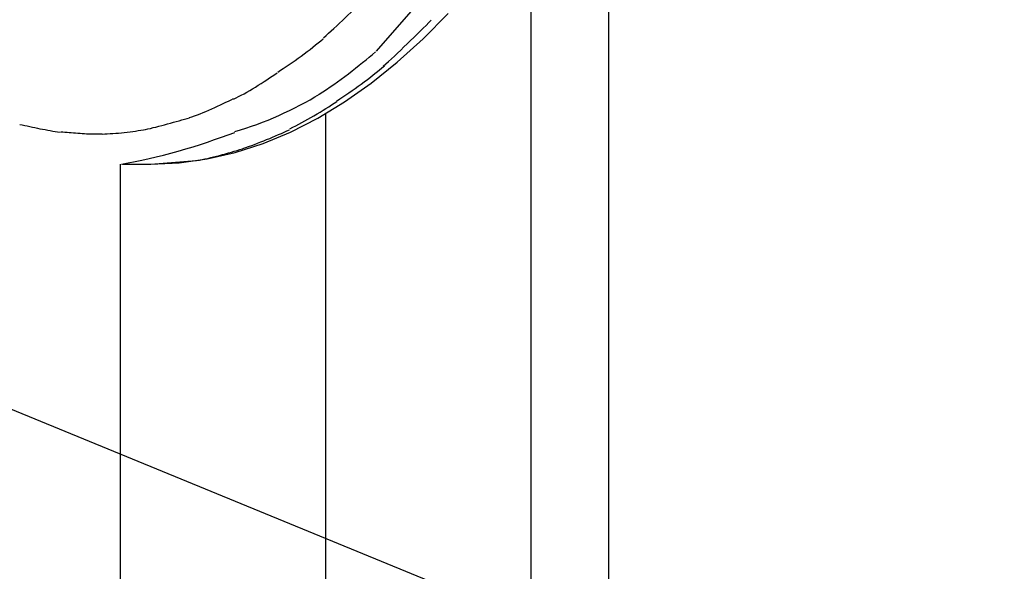
# Model space of a CAD drawing. Extents: x -30.9 to 30.9, y -34.2 to 34.2.
# Drawn here: x -2.9 to -1.3, y -6 to -5.1 of the extents above; entities that cross this region are included whole.
import ezdxf

# ---------------------------------------------------------------- set-up
doc = ezdxf.new("R2010")
doc.units = 0
doc.layers.get('0').update_dxf_attribs({"linetype": 'CONTINUOUS'})

msp = doc.modelspace()

# ---------------------------------------------------------------- linework, layer by layer
at = {"color": 0}
for points in [[(-0.8872, -6.6042), (-6.5805, -4.262)], [(-1.9156, -6.7416), (-1.9156, -4.7291)], [(-2.0456, -4.9407), (-2.0456, -6.6881)], [(-2.3914, -5.1513), (-2.3914, -5.1513), (-2.3871, -5.1477), (-2.3829, -5.144), (-2.3784, -5.14), (-2.374, -5.136), (-2.3693, -5.1316), (-2.3647, -5.1273), (-2.3599, -5.1228), (-2.3554, -5.1183), (-2.3506, -5.1135), (-2.3459, -5.109), (-2.3412, -5.1045), (-2.3367, -5.1), (-2.3322, -5.0955), (-2.3278, -5.0911), (-2.3236, -5.0869), (-2.3195, -5.0828)], [(-2.3914, -5.1513), (-2.3914, -5.1513), (-2.3871, -5.1477), (-2.3829, -5.144), (-2.3784, -5.14), (-2.374, -5.136), (-2.3693, -5.1316), (-2.3647, -5.1273), (-2.3599, -5.1228), (-2.3554, -5.1183), (-2.3506, -5.1135), (-2.3459, -5.109), (-2.3412, -5.1045), (-2.3367, -5.1), (-2.3322, -5.0955), (-2.3278, -5.0911), (-2.3236, -5.0869), (-2.3195, -5.0828)], [(-2.2299, -5.0897), (-2.3034, -5.1738)], [(-2.6794, -5.3622), (-2.6322, -5.3601), (-2.5853, -5.3536), (-2.5385, -5.3427), (-2.4921, -5.3277), (-2.4462, -5.3087), (-2.4009, -5.2854), (-2.3561, -5.2582), (-2.3119, -5.2271), (-2.2683, -5.1922), (-2.2254, -5.1534), (-2.1832, -5.1109)], [(-2.292, -5.1988), (-2.292, -5.1988), (-2.2876, -5.1951), (-2.283, -5.191), (-2.2781, -5.1866), (-2.2732, -5.182), (-2.2679, -5.177), (-2.2626, -5.172), (-2.2572, -5.1667), (-2.2518, -5.1616), (-2.2462, -5.1562), (-2.2408, -5.1509), (-2.2354, -5.1456), (-2.2303, -5.1405), (-2.2252, -5.1354), (-2.2204, -5.1307), (-2.2158, -5.1261), (-2.2116, -5.122)], [(-2.292, -5.1988), (-2.292, -5.1988), (-2.2876, -5.1951), (-2.283, -5.191), (-2.2781, -5.1866), (-2.2732, -5.182), (-2.2679, -5.177), (-2.2626, -5.172), (-2.2572, -5.1667), (-2.2518, -5.1616), (-2.2462, -5.1562), (-2.2408, -5.1509), (-2.2354, -5.1456), (-2.2303, -5.1405), (-2.2252, -5.1354), (-2.2204, -5.1307), (-2.2158, -5.1261), (-2.2116, -5.122)], [(-2.4676, -5.2086), (-2.4676, -5.2086), (-2.463, -5.2056), (-2.4584, -5.2026), (-2.4535, -5.1994), (-2.4487, -5.1962), (-2.4436, -5.1926), (-2.4386, -5.1892), (-2.4335, -5.1856), (-2.4286, -5.182), (-2.4235, -5.1781), (-2.4185, -5.1745), (-2.4137, -5.1708), (-2.409, -5.1672), (-2.4044, -5.1635), (-2.4, -5.1599), (-2.3957, -5.1565), (-2.3919, -5.1533)], [(-2.4676, -5.2086), (-2.4676, -5.2086), (-2.463, -5.2056), (-2.4584, -5.2026), (-2.4535, -5.1994), (-2.4487, -5.1962), (-2.4436, -5.1926), (-2.4386, -5.1892), (-2.4335, -5.1856), (-2.4286, -5.182), (-2.4235, -5.1781), (-2.4185, -5.1745), (-2.4137, -5.1708), (-2.409, -5.1672), (-2.4044, -5.1635), (-2.4, -5.1599), (-2.3957, -5.1565), (-2.3919, -5.1533)], [(-2.3984, -5.2453), (-2.3984, -5.2453), (-2.3923, -5.2414), (-2.3863, -5.2375), (-2.3802, -5.2334), (-2.3742, -5.2292), (-2.3679, -5.2247), (-2.3619, -5.2204), (-2.3558, -5.2159), (-2.3498, -5.2114), (-2.3437, -5.2066), (-2.3377, -5.2021), (-2.3318, -5.1973), (-2.3261, -5.1928), (-2.3204, -5.1881), (-2.3149, -5.1836), (-2.3095, -5.1791), (-2.3044, -5.1747)], [(-2.3984, -5.2453), (-2.3984, -5.2453), (-2.3923, -5.2414), (-2.3863, -5.2375), (-2.3802, -5.2334), (-2.3742, -5.2292), (-2.3679, -5.2247), (-2.3619, -5.2204), (-2.3558, -5.2159), (-2.3498, -5.2114), (-2.3437, -5.2066), (-2.3377, -5.2021), (-2.3318, -5.1973), (-2.3261, -5.1928), (-2.3204, -5.1881), (-2.3149, -5.1836), (-2.3095, -5.1791), (-2.3044, -5.1747)], [(-2.3694, -5.2571), (-2.3694, -5.2571), (-2.3643, -5.2535), (-2.3592, -5.2502), (-2.3541, -5.2466), (-2.349, -5.2432), (-2.3437, -5.2395), (-2.3386, -5.2359), (-2.3335, -5.2323), (-2.3284, -5.2287), (-2.3233, -5.2248), (-2.3182, -5.221), (-2.3131, -5.2171), (-2.3083, -5.2135), (-2.3034, -5.2096), (-2.2987, -5.2057), (-2.2941, -5.2018), (-2.2897, -5.1982)], [(-2.3694, -5.2571), (-2.3694, -5.2571), (-2.3643, -5.2535), (-2.3592, -5.2502), (-2.3541, -5.2466), (-2.349, -5.2432), (-2.3437, -5.2395), (-2.3386, -5.2359), (-2.3335, -5.2323), (-2.3284, -5.2287), (-2.3233, -5.2248), (-2.3182, -5.221), (-2.3131, -5.2171), (-2.3083, -5.2135), (-2.3034, -5.2096), (-2.2987, -5.2057), (-2.2941, -5.2018), (-2.2897, -5.1982)], [(-2.5415, -5.2539), (-2.5415, -5.2539), (-2.5371, -5.2518), (-2.5328, -5.2497), (-2.5283, -5.2473), (-2.5238, -5.2449), (-2.519, -5.2422), (-2.5143, -5.2395), (-2.5095, -5.2365), (-2.5048, -5.2337), (-2.5, -5.2305), (-2.4952, -5.2275), (-2.4904, -5.2245), (-2.4858, -5.2215), (-2.4811, -5.2185), (-2.4767, -5.2155), (-2.4724, -5.2127), (-2.4683, -5.21)], [(-2.5415, -5.2539), (-2.5415, -5.2539), (-2.5371, -5.2518), (-2.5328, -5.2497), (-2.5283, -5.2473), (-2.5238, -5.2449), (-2.519, -5.2422), (-2.5143, -5.2395), (-2.5095, -5.2365), (-2.5048, -5.2337), (-2.5, -5.2305), (-2.4952, -5.2275), (-2.4904, -5.2245), (-2.4858, -5.2215), (-2.4811, -5.2185), (-2.4767, -5.2155), (-2.4724, -5.2127), (-2.4683, -5.21)], [(-2.5391, -5.3081), (-2.5391, -5.3081), (-2.5298, -5.3052), (-2.5206, -5.3023), (-2.5113, -5.2991), (-2.5022, -5.2959), (-2.4929, -5.2923), (-2.4838, -5.2887), (-2.4747, -5.2849), (-2.4657, -5.281), (-2.4567, -5.2768), (-2.4478, -5.2726), (-2.4391, -5.2682), (-2.4305, -5.2639), (-2.422, -5.2593), (-2.4137, -5.2548), (-2.4055, -5.25), (-2.3977, -5.2454)], [(-2.5391, -5.3081), (-2.5391, -5.3081), (-2.5298, -5.3052), (-2.5206, -5.3023), (-2.5113, -5.2991), (-2.5022, -5.2959), (-2.4929, -5.2923), (-2.4838, -5.2887), (-2.4747, -5.2849), (-2.4657, -5.281), (-2.4567, -5.2768), (-2.4478, -5.2726), (-2.4391, -5.2682), (-2.4305, -5.2639), (-2.422, -5.2593), (-2.4137, -5.2548), (-2.4055, -5.25), (-2.3977, -5.2454)], [(-2.6154, -5.2845), (-2.6154, -5.2845), (-2.6108, -5.2831), (-2.6063, -5.2816), (-2.6015, -5.2799), (-2.5969, -5.2782), (-2.592, -5.2762), (-2.5872, -5.2743), (-2.5824, -5.2722), (-2.5776, -5.2702), (-2.5727, -5.2678), (-2.5679, -5.2657), (-2.5631, -5.2634), (-2.5586, -5.2613), (-2.5541, -5.2591), (-2.5497, -5.257), (-2.5455, -5.2549), (-2.5416, -5.253)], [(-2.6154, -5.2845), (-2.6154, -5.2845), (-2.6108, -5.2831), (-2.6063, -5.2816), (-2.6015, -5.2799), (-2.5969, -5.2782), (-2.592, -5.2762), (-2.5872, -5.2743), (-2.5824, -5.2722), (-2.5776, -5.2702), (-2.5727, -5.2678), (-2.5679, -5.2657), (-2.5631, -5.2634), (-2.5586, -5.2613), (-2.5541, -5.2591), (-2.5497, -5.257), (-2.5455, -5.2549), (-2.5416, -5.253)], [(-2.4473, -5.3033), (-2.4473, -5.3033), (-2.4423, -5.3007), (-2.4375, -5.2982), (-2.4324, -5.2955), (-2.4275, -5.2929), (-2.4224, -5.29), (-2.4173, -5.2872), (-2.4122, -5.2842), (-2.4072, -5.2815), (-2.4021, -5.2785), (-2.397, -5.2755), (-2.392, -5.2725), (-2.3872, -5.2696), (-2.3824, -5.2666), (-2.3778, -5.2636), (-2.3733, -5.2607), (-2.3691, -5.258)], [(-2.4473, -5.3033), (-2.4473, -5.3033), (-2.4423, -5.3007), (-2.4375, -5.2982), (-2.4324, -5.2955), (-2.4275, -5.2929), (-2.4224, -5.29), (-2.4173, -5.2872), (-2.4122, -5.2842), (-2.4072, -5.2815), (-2.4021, -5.2785), (-2.397, -5.2755), (-2.392, -5.2725), (-2.3872, -5.2696), (-2.3824, -5.2666), (-2.3778, -5.2636), (-2.3733, -5.2607), (-2.3691, -5.258)], [(-2.6883, -5.3044), (-2.6883, -5.3044), (-2.684, -5.3035), (-2.6797, -5.3026), (-2.6751, -5.3014), (-2.6706, -5.3004), (-2.6658, -5.2991), (-2.661, -5.2979), (-2.6562, -5.2965), (-2.6514, -5.2953), (-2.6463, -5.2938), (-2.6415, -5.2925), (-2.6367, -5.291), (-2.632, -5.2898), (-2.6273, -5.2884), (-2.6229, -5.2872), (-2.6186, -5.286), (-2.6146, -5.285)], [(-2.6883, -5.3044), (-2.6883, -5.3044), (-2.684, -5.3035), (-2.6797, -5.3026), (-2.6751, -5.3014), (-2.6706, -5.3004), (-2.6658, -5.2991), (-2.661, -5.2979), (-2.6562, -5.2965), (-2.6514, -5.2953), (-2.6463, -5.2938), (-2.6415, -5.2925), (-2.6367, -5.291), (-2.632, -5.2898), (-2.6273, -5.2884), (-2.6229, -5.2872), (-2.6186, -5.286), (-2.6146, -5.285)], [(-2.3879, -5.278), (-2.3879, -6.5475)], [(-2.8976, -5.2962), (-2.8976, -5.2962), (-2.8934, -5.2968), (-2.8894, -5.2977), (-2.8852, -5.2986), (-2.8811, -5.2995), (-2.8767, -5.3004), (-2.8725, -5.3013), (-2.8683, -5.3022), (-2.8641, -5.3031), (-2.8596, -5.3038), (-2.8554, -5.3047), (-2.8511, -5.3055), (-2.8469, -5.3064), (-2.8427, -5.307), (-2.8385, -5.3077), (-2.8345, -5.3082), (-2.8306, -5.3088)], [(-2.8976, -5.2962), (-2.8976, -5.2962), (-2.8934, -5.2968), (-2.8894, -5.2977), (-2.8852, -5.2986), (-2.8811, -5.2995), (-2.8767, -5.3004), (-2.8725, -5.3013), (-2.8683, -5.3022), (-2.8641, -5.3031), (-2.8596, -5.3038), (-2.8554, -5.3047), (-2.8511, -5.3055), (-2.8469, -5.3064), (-2.8427, -5.307), (-2.8385, -5.3077), (-2.8345, -5.3082), (-2.8306, -5.3088)], [(-2.829, -5.3082), (-2.829, -5.3082), (-2.8256, -5.3085), (-2.8223, -5.3088), (-2.8187, -5.3091), (-2.8154, -5.3094), (-2.8118, -5.3097), (-2.8082, -5.31), (-2.8046, -5.3103), (-2.801, -5.3107), (-2.7971, -5.3107), (-2.7935, -5.311), (-2.7898, -5.3112), (-2.7862, -5.3115), (-2.7824, -5.3115), (-2.7788, -5.3117), (-2.7752, -5.3117), (-2.7717, -5.3119), (-2.7717, -5.3119), (-2.7708, -5.3119), (-2.7702, -5.3119), (-2.7693, -5.3119), (-2.7687, -5.3119), (-2.7678, -5.3119), (-2.7672, -5.3119), (-2.7665, -5.3119), (-2.7659, -5.3119), (-2.765, -5.3119), (-2.7644, -5.3119), (-2.7635, -5.3119), (-2.7629, -5.3119), (-2.762, -5.3119), (-2.7614, -5.3119), (-2.7608, -5.3119), (-2.7602, -5.3119)], [(-2.829, -5.3082), (-2.829, -5.3082), (-2.8256, -5.3085), (-2.8223, -5.3088), (-2.8187, -5.3091), (-2.8154, -5.3094), (-2.8118, -5.3097), (-2.8082, -5.31), (-2.8046, -5.3103), (-2.801, -5.3107), (-2.7971, -5.3107), (-2.7935, -5.311), (-2.7898, -5.3112), (-2.7862, -5.3115), (-2.7824, -5.3115), (-2.7788, -5.3117), (-2.7752, -5.3117), (-2.7717, -5.3119), (-2.7717, -5.3119), (-2.7708, -5.3119), (-2.7702, -5.3119), (-2.7693, -5.3119), (-2.7687, -5.3119), (-2.7678, -5.3119), (-2.7672, -5.3119), (-2.7665, -5.3119), (-2.7659, -5.3119), (-2.765, -5.3119), (-2.7644, -5.3119), (-2.7635, -5.3119), (-2.7629, -5.3119), (-2.762, -5.3119), (-2.7614, -5.3119), (-2.7608, -5.3119), (-2.7602, -5.3119)], [(-2.7605, -5.312), (-2.7605, -5.312), (-2.7561, -5.3118), (-2.7517, -5.3117), (-2.747, -5.3114), (-2.7425, -5.3113), (-2.7377, -5.3108), (-2.7329, -5.3105), (-2.7281, -5.31), (-2.7234, -5.3097), (-2.7186, -5.3091), (-2.7138, -5.3085), (-2.7091, -5.3079), (-2.7046, -5.3073), (-2.7001, -5.3064), (-2.6958, -5.3058), (-2.6916, -5.3052), (-2.6878, -5.3046)], [(-2.7605, -5.312), (-2.7605, -5.312), (-2.7561, -5.3118), (-2.7517, -5.3117), (-2.747, -5.3114), (-2.7425, -5.3113), (-2.7377, -5.3108), (-2.7329, -5.3105), (-2.7281, -5.31), (-2.7234, -5.3097), (-2.7186, -5.3091), (-2.7138, -5.3085), (-2.7091, -5.3079), (-2.7046, -5.3073), (-2.7001, -5.3064), (-2.6958, -5.3058), (-2.6916, -5.3052), (-2.6878, -5.3046)], [(-2.7278, -5.3621), (-2.7278, -5.3621), (-2.7168, -5.3602), (-2.7055, -5.3581), (-2.6939, -5.3556), (-2.6822, -5.3531), (-2.67, -5.3502), (-2.658, -5.3472), (-2.6457, -5.3439), (-2.6335, -5.3406), (-2.621, -5.3368), (-2.6087, -5.3332), (-2.5965, -5.3293), (-2.5846, -5.3255), (-2.5728, -5.3214), (-2.5613, -5.3175), (-2.55, -5.3133), (-2.5393, -5.3094)], [(-2.7278, -5.3621), (-2.7278, -5.3621), (-2.7168, -5.3602), (-2.7055, -5.3581), (-2.6939, -5.3556), (-2.6822, -5.3531), (-2.67, -5.3502), (-2.658, -5.3472), (-2.6457, -5.3439), (-2.6335, -5.3406), (-2.621, -5.3368), (-2.6087, -5.3332), (-2.5965, -5.3293), (-2.5846, -5.3255), (-2.5728, -5.3214), (-2.5613, -5.3175), (-2.55, -5.3133), (-2.5393, -5.3094)], [(-2.5259, -5.3364), (-2.5259, -5.3364), (-2.5209, -5.3346), (-2.5161, -5.333), (-2.511, -5.3311), (-2.5062, -5.3293), (-2.5011, -5.3272), (-2.496, -5.3253), (-2.4909, -5.3232), (-2.4861, -5.3214), (-2.481, -5.3193), (-2.4761, -5.3172), (-2.4712, -5.3151), (-2.4664, -5.313), (-2.4616, -5.3109), (-2.4569, -5.3088), (-2.4524, -5.3067), (-2.4482, -5.3049)], [(-2.5259, -5.3364), (-2.5259, -5.3364), (-2.5209, -5.3346), (-2.5161, -5.333), (-2.511, -5.3311), (-2.5062, -5.3293), (-2.5011, -5.3272), (-2.496, -5.3253), (-2.4909, -5.3232), (-2.4861, -5.3214), (-2.481, -5.3193), (-2.4761, -5.3172), (-2.4712, -5.3151), (-2.4664, -5.313), (-2.4616, -5.3109), (-2.4569, -5.3088), (-2.4524, -5.3067), (-2.4482, -5.3049)], [(-2.6029, -5.3563), (-2.6029, -5.3563), (-2.5983, -5.3554), (-2.5938, -5.3546), (-2.589, -5.3535), (-2.5843, -5.3526), (-2.5793, -5.3514), (-2.5745, -5.3503), (-2.5695, -5.349), (-2.5647, -5.3478), (-2.5596, -5.3463), (-2.5546, -5.3449), (-2.5497, -5.3434), (-2.5449, -5.3422), (-2.5401, -5.3407), (-2.5354, -5.3394), (-2.5309, -5.3379), (-2.5266, -5.3367)], [(-2.6029, -5.3563), (-2.6029, -5.3563), (-2.5983, -5.3554), (-2.5938, -5.3546), (-2.589, -5.3535), (-2.5843, -5.3526), (-2.5793, -5.3514), (-2.5745, -5.3503), (-2.5695, -5.349), (-2.5647, -5.3478), (-2.5596, -5.3463), (-2.5546, -5.3449), (-2.5497, -5.3434), (-2.5449, -5.3422), (-2.5401, -5.3407), (-2.5354, -5.3394), (-2.5309, -5.3379), (-2.5266, -5.3367)], [(-2.7301, -5.3622), (-2.7301, -6.4068)], [(-2.7264, -5.3622), (-2.6794, -5.3622)], [(-2.6794, -5.3622), (-2.6037, -5.3563)]]:
    msp.add_lwpolyline(points, dxfattribs=at)

doc.saveas('drawing.dxf')
